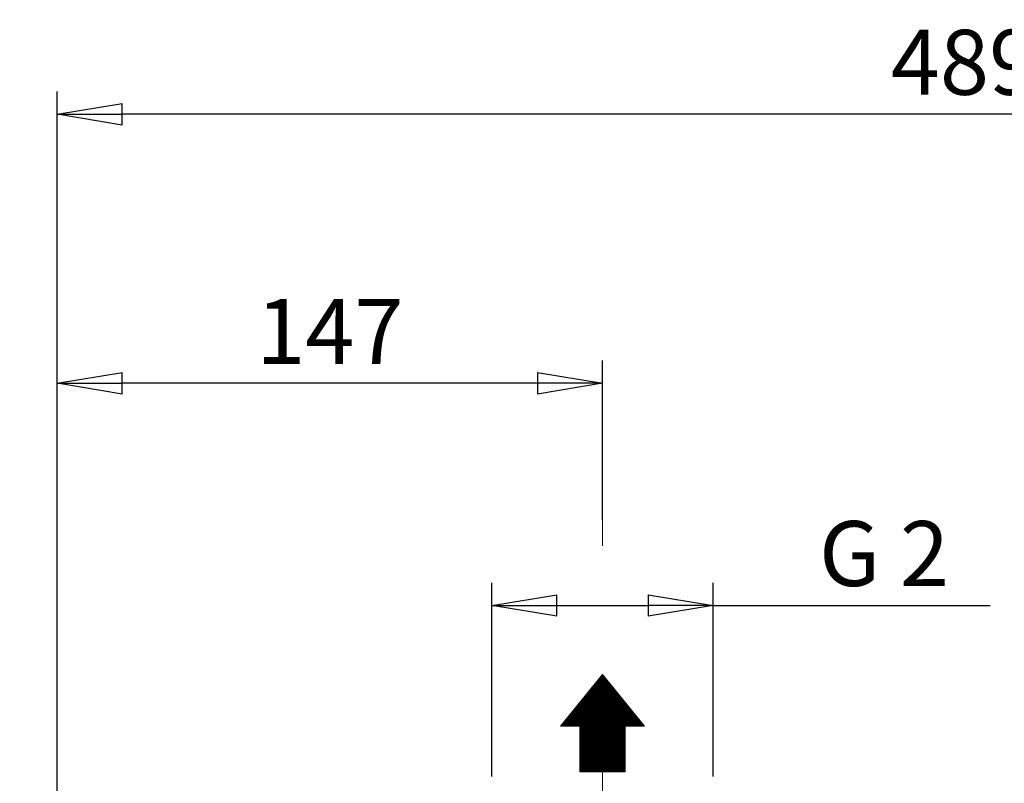
# Model space of a CAD drawing. Units: millimetres. Extents: x 0 to 210, y 0 to 297.
# Drawn here: x 54 to 91, y 180 to 209 of the extents above; entities that cross this region are included whole.
import ezdxf

# ---------------------------------------------------------------- set-up
doc = ezdxf.new("R2010")
doc.units = ezdxf.units.MM
doc.linetypes.add('CENTER2', pattern=[28.575, 19.05, -3.175, 3.175, -3.175])
doc.layers.get('0').update_dxf_attribs({"color": 3, "lineweight": 0})
doc.layers.get('Defpoints').update_dxf_attribs({"lineweight": 0})
doc.layers.add('1', color=3, linetype='Continuous', lineweight=0)
doc.styles.add('Mirco', font='txt')
doc.dimstyles.new('Mirco', dxfattribs={"dimtxt": 3.5, "dimasz": 2.5, "dimexe": 1.225, "dimexo": 1.4, "dimgap": 1.05, "dimtad": 1, "dimzin": 12, "dimdsep": 46, "dimtxsty": 'Mirco', "dimblk": 'CLOSED', "dimcen": 0.09, "dimclrt": 2, "dimadec": 0, "dimazin": 0, "dimtfac": 0.8, "dimtdec": 3, "dimtmove": 0, "dimatfit": 3, "dimldrblk": 'CLOSED', "dimfxl": 10.01, "dimtolj": 1, "dimarcsym": 0})

# ---------------------------------------------------------------- blocks, each defined once
blk = doc.blocks.new('.Hatch_2')
at = {"layer": '1', "color": 0, "linetype": 'Continuous', "lineweight": 0}
for p, q in [((75.852627, 180.015917), (75.852627, 183.563711)), ((75.890011, 180.015917), (75.890011, 183.609722)), ((75.927395, 180.015917), (75.927395, 183.655734)), ((75.964779, 180.015917), (75.964779, 183.701745)), ((76.002164, 180.015917), (76.002164, 183.747756)), ((76.039548, 180.015917), (76.039548, 183.731825)), ((76.076932, 180.015917), (76.076932, 183.685813)), ((76.114316, 180.015917), (76.114316, 183.639802)), ((76.151701, 180.015917), (76.151701, 183.59379)), ((76.189085, 180.015917), (76.189085, 183.547779)), ((75.553553, 180.015917), (75.553553, 183.19562)), ((75.590937, 180.015917), (75.590937, 183.241631)), ((75.628321, 180.015917), (75.628321, 183.287643)), ((75.665705, 180.015917), (75.665705, 183.333654)), ((75.70309, 180.015917), (75.70309, 183.379665)), ((75.740474, 180.015917), (75.740474, 183.425677)), ((75.777858, 180.015917), (75.777858, 183.471688)), ((75.815242, 180.015917), (75.815242, 183.5177)), ((76.226469, 180.015917), (76.226469, 183.501768)), ((76.263853, 180.015917), (76.263853, 183.455756)), ((76.301238, 180.015917), (76.301238, 183.409745)), ((76.338622, 180.015917), (76.338622, 183.363734)), ((76.376006, 180.015917), (76.376006, 183.317722)), ((76.41339, 180.015917), (76.41339, 183.271711)), ((76.450775, 180.015917), (76.450775, 183.225699)), ((76.488159, 180.015917), (76.488159, 183.179688)), ((75.217095, 180.015917), (75.217095, 182.781518)), ((75.254479, 180.015917), (75.254479, 182.827529)), ((75.291863, 180.015917), (75.291863, 182.87354)), ((75.329247, 180.015917), (75.329247, 182.919552)), ((75.366632, 180.015917), (75.366632, 182.965563)), ((75.404016, 180.015917), (75.404016, 183.011574)), ((75.4414, 180.015917), (75.4414, 183.057586)), ((75.478784, 180.015917), (75.478784, 183.103597)), ((75.516168, 180.015917), (75.516168, 183.149609)), ((76.525543, 180.015917), (76.525543, 183.133677)), ((76.562927, 180.015917), (76.562927, 183.087665)), ((76.600311, 180.015917), (76.600311, 183.041654)), ((76.637696, 180.015917), (76.637696, 182.995643)), ((76.67508, 180.015917), (76.67508, 182.949631)), ((76.712464, 180.015917), (76.712464, 182.90362)), ((76.749848, 180.015917), (76.749848, 182.857608)), ((76.787233, 180.015917), (76.787233, 182.811597)), ((74.918021, 181.768971), (74.918021, 182.413427)), ((74.955405, 181.768971), (74.955405, 182.459438)), ((74.992789, 181.768971), (74.992789, 182.505449)), ((75.030173, 181.768971), (75.030173, 182.551461)), ((75.067558, 181.768971), (75.067558, 182.597472)), ((75.104942, 181.768971), (75.104942, 182.643483)), ((75.142326, 180.015917), (75.142326, 182.689495)), ((75.17971, 180.015917), (75.17971, 182.735506)), ((76.824617, 180.015917), (76.824617, 182.765586)), ((76.862001, 180.015917), (76.862001, 182.719574)), ((76.899385, 181.768971), (76.899385, 182.673563)), ((76.93677, 181.768971), (76.93677, 182.627552)), ((76.974154, 181.768971), (76.974154, 182.58154)), ((77.011538, 181.768971), (77.011538, 182.535529)), ((77.048922, 181.768971), (77.048922, 182.489517)), ((77.086307, 181.768971), (77.086307, 182.443506)), ((77.123691, 181.768971), (77.123691, 182.397495)), ((74.618947, 181.768971), (74.618947, 182.045336)), ((74.656331, 181.768971), (74.656331, 182.091347)), ((74.693715, 181.768971), (74.693715, 182.137358)), ((74.731099, 181.768971), (74.731099, 182.18337)), ((74.768484, 181.768971), (74.768484, 182.229381)), ((74.805868, 181.768971), (74.805868, 182.275392)), ((74.843252, 181.768971), (74.843252, 182.321404)), ((74.880636, 181.768971), (74.880636, 182.367415)), ((77.161075, 181.768971), (77.161075, 182.351483)), ((77.198459, 181.768971), (77.198459, 182.305472)), ((77.235844, 181.768971), (77.235844, 182.259461)), ((77.273228, 181.768971), (77.273228, 182.213449)), ((77.310612, 181.768971), (77.310612, 182.167438)), ((77.347996, 181.768971), (77.347996, 182.121426)), ((77.385381, 181.768971), (77.385381, 182.075415)), ((77.422765, 181.768971), (77.422765, 182.029404)), ((74.394641, 181.768971), (74.394641, 181.769267)), ((74.432025, 181.768971), (74.432025, 181.815279)), ((74.46941, 181.768971), (74.46941, 181.86129)), ((74.506794, 181.768971), (74.506794, 181.907301)), ((74.544178, 181.768971), (74.544178, 181.953313)), ((74.581562, 181.768971), (74.581562, 181.999324)), ((77.460149, 181.768971), (77.460149, 181.983392)), ((77.497533, 181.768971), (77.497533, 181.937381)), ((77.534918, 181.768971), (77.534918, 181.89137)), ((77.572302, 181.768971), (77.572302, 181.845358)), ((77.609686, 181.768971), (77.609686, 181.799347))]:
    blk.add_line(p, q, dxfattribs=at)
blk = doc.blocks.new('_CLOSED')
at = {"color": 0, "linetype": 'ByBlock', "lineweight": -2}
for p, q in [((-1, 0.166667), (0, 0)), ((-1, 0.166667), (-1, -0.166667)), ((0, 0), (-1, -0.166667)), ((0, 0), (-1, 0))]:
    blk.add_line(p, q, dxfattribs=at)
blk = doc.blocks.new('*D165')
at = {"layer": '1', "color": 3, "linetype": 'Continuous', "lineweight": -2}
for p, q in [((55.014383, 176.409545), (55.014383, 195.849152)), ((76.014384, 189.713589), (76.014384, 195.849152)), ((73.514384, 194.974152), (57.514383, 194.974152))]:
    blk.add_line(p, q, dxfattribs=at)
at = {"layer": 'Defpoints', "color": 0}
for p in [(55.014383, 194.974152), (76.014384, 188.713589), (55.014383, 175.409545)]:
    blk.add_point(p, dxfattribs=at)
at = {"layer": '1', "color": 3, "lineweight": -2, "xscale": 2.5, "yscale": 2.5, "zscale": 2.5, "rotation": 180}
blk.add_blockref('_CLOSED', (55.014383, 194.974152), dxfattribs=at)
at = {"layer": '1', "color": 3, "lineweight": -2, "xscale": 2.5, "yscale": 2.5, "zscale": 2.5}
blk.add_blockref('_CLOSED', (76.014384, 194.974152), dxfattribs=at)
at = {"layer": '1', "color": 7, "lineweight": 0, "insert": (65.514384, 196.974152), "char_height": 2.5, "attachment_point": 5, "style": 'Mirco'}
blk.add_mtext('\\ftxt|b0|i0|c0|p0;\\A1;147', dxfattribs=at)
blk = doc.blocks.new('*D166')
at = {"layer": '1', "color": 3, "linetype": 'Continuous', "lineweight": -2}
for p, q in [((55.014383, 176.409545), (55.014383, 206.212463)), ((124.892987, 159.266499), (124.892987, 206.212463)), ((122.392987, 205.337463), (57.514383, 205.337463))]:
    blk.add_line(p, q, dxfattribs=at)
at = {"layer": 'Defpoints', "color": 0}
for p in [(55.014383, 205.337463), (55.014383, 175.409545), (124.892987, 158.266499)]:
    blk.add_point(p, dxfattribs=at)
at = {"layer": '1', "color": 3, "lineweight": -2, "xscale": 2.5, "yscale": 2.5, "zscale": 2.5, "rotation": 180}
blk.add_blockref('_CLOSED', (55.014383, 205.337463), dxfattribs=at)
at = {"layer": '1', "color": 3, "lineweight": -2, "xscale": 2.5, "yscale": 2.5, "zscale": 2.5}
blk.add_blockref('_CLOSED', (124.892987, 205.337463), dxfattribs=at)
at = {"layer": '1', "color": 7, "lineweight": 0, "insert": (89.953685, 207.337463), "char_height": 2.5, "attachment_point": 5, "style": 'Mirco'}
blk.add_mtext('\\ftxt|b0|i0|c0|p0;\\A1;489', dxfattribs=at)
blk = doc.blocks.new('*D168')
at = {"layer": '1', "color": 3, "linetype": 'Continuous', "lineweight": -2}
for p, q in [((45.707874, 173.953973), (45.707874, 184.62064)), ((54.014383, 173.953973), (44.832874, 173.953973)), ((45.707874, 167.936544), (45.707874, 171.453973)), ((54.014383, 165.436544), (44.832874, 165.436544))]:
    blk.add_line(p, q, dxfattribs=at)
at = {"layer": 'Defpoints', "color": 0}
for p in [(45.707874, 173.953973), (55.014383, 173.953973), (55.014383, 165.436544)]:
    blk.add_point(p, dxfattribs=at)
at = {"layer": '1', "color": 3, "lineweight": -2, "xscale": 2.5, "yscale": 2.5, "zscale": 2.5}
for p, rotation in [((45.707874, 173.953973), 90), ((45.707874, 165.436544), 270)]:
    blk.add_blockref('_CLOSED', p, dxfattribs=dict(at, rotation=rotation))
at = {"layer": '1', "color": 7, "lineweight": 0, "insert": (43.707874, 180.537306), "char_height": 2.5, "attachment_point": 5, "rotation": 90, "style": 'Mirco'}
blk.add_mtext('\\A1;\\ftxt|b0|i0|c0|p0;G 2', dxfattribs=at)
blk = doc.blocks.new('*D169')
at = {"layer": '1', "color": 3, "linetype": 'Continuous', "lineweight": -2}
for p, q in [((71.75567, 179.837929), (71.75567, 187.292831)), ((80.273098, 179.837929), (80.273098, 187.292831)), ((74.25567, 186.417831), (77.773098, 186.417831)), ((80.273098, 186.417831), (90.939765, 186.417831))]:
    blk.add_line(p, q, dxfattribs=at)
at = {"layer": 'Defpoints', "color": 0}
for p in [(80.273098, 186.417831), (71.75567, 178.837929), (80.273098, 178.837929)]:
    blk.add_point(p, dxfattribs=at)
at = {"layer": '1', "color": 3, "lineweight": -2, "xscale": 2.5, "yscale": 2.5, "zscale": 2.5, "rotation": 180}
blk.add_blockref('_CLOSED', (71.75567, 186.417831), dxfattribs=at)
at = {"layer": '1', "color": 3, "lineweight": -2, "xscale": 2.5, "yscale": 2.5, "zscale": 2.5}
blk.add_blockref('_CLOSED', (80.273098, 186.417831), dxfattribs=at)
at = {"layer": '1', "color": 7, "lineweight": 0, "insert": (86.856432, 188.417831), "char_height": 2.5, "attachment_point": 5, "style": 'Mirco'}
blk.add_mtext('\\A1;\\ftxt|b0|i0|c0|p0;G 2', dxfattribs=at)

msp = doc.modelspace()

# ---------------------------------------------------------------- linework, layer by layer
at = {"layer": '1', "color": 1, "linetype": 'CENTER2', "lineweight": 0, "true_color": 0xff0000}
for p, q in [((76.014384, 188.713589), (76.014384, 195.707196)), ((76.014384, 133.684092), (76.014384, 180.015924))]:
    msp.add_line(p, q, dxfattribs=at)
at = {"layer": '1', "color": 7, "linetype": 'Continuous', "lineweight": 0, "true_color": 0xffffff}
for p, q in [((74.394402, 181.768979), (76.014384, 183.762803)), ((77.634367, 181.768979), (76.014385, 183.762803)), ((74.394402, 181.768979), (75.141314, 181.768979)), ((75.141314, 181.768979), (75.141314, 180.015924)), ((76.887455, 181.768979), (76.887455, 180.015924)), ((76.887455, 181.768979), (77.634367, 181.768979)), ((76.887455, 180.015924), (75.141314, 180.015924))]:
    msp.add_line(p, q, dxfattribs=at)

# ---------------------------------------------------------------- block references
at = {"color": 6, "linetype": 'Continuous', "lineweight": 0, "true_color": 0xff00ff}
msp.add_blockref('.Hatch_2', (0, 0), dxfattribs=at)

# ---------------------------------------------------------------- dimensions: what is measured, and where the dimension line sits
at = {"layer": '1', "color": 3, "linetype": 'Continuous', "lineweight": 0, "true_color": 0x00ff00}
for base, p1, override, picture, middle in [((55.014383, 205.337463), (124.892987, 158.266499), {"dimtxt": 2.5, "dimexe": 0.875, "dimexo": 1, "dimgap": 0.75, "dimjust": 0, "dimlfac": 7, "dimrnd": 1, "dimpost": '', "dimse1": 0, "dimse2": 0, "dimclrd": 3, "dimclre": 3, "dimclrt": 7}, '*D166', (89.953685, 207.337463)), ((55.014383, 194.974152), (76.014384, 188.713589), {"dimtxt": 2.5, "dimexe": 0.875, "dimexo": 1, "dimgap": 0.75, "dimjust": 0, "dimlfac": 7, "dimpost": '', "dimse1": 0, "dimse2": 0, "dimclrd": 3, "dimclre": 3, "dimclrt": 7}, '*D165', (65.514384, 196.974152))]:
    dim = msp.add_linear_dim(base=base, p1=p1, p2=(55.014383, 175.409545), text='\\ftxt|b0|i0|c0|p0;<>', dimstyle='Mirco', override=override, dxfattribs=at)
    dim.commit()
    dim.dimension.update_dxf_attribs({"geometry": picture, "text_midpoint": middle})
for base, p1, p2, angle, picture, middle in [((80.273098, 186.417831), (71.75567, 178.837929), (80.273098, 178.837929), 0, '*D169', (86.856432, 186.417831)), ((45.707874, 173.953973), (55.014383, 165.436544), (55.014383, 173.953973), 90, '*D168', (45.707874, 180.537306))]:
    dim = msp.add_linear_dim(base=base, p1=p1, p2=p2, angle=angle, text='\\ftxt|b0|i0|c0|p0;G 2', dimstyle='Mirco', override={"dimtxt": 2.5, "dimexe": 0.875, "dimexo": 1, "dimgap": 0.75, "dimlfac": 7, "dimpost": '<>', "dimclrd": 3, "dimclre": 3, "dimclrt": 7, "dimtmove": 0}, dxfattribs=at)
    dim.commit()
    dim.dimension.update_dxf_attribs({"geometry": picture, "text_midpoint": middle, "dimtype": 161})

doc.saveas('drawing.dxf')
